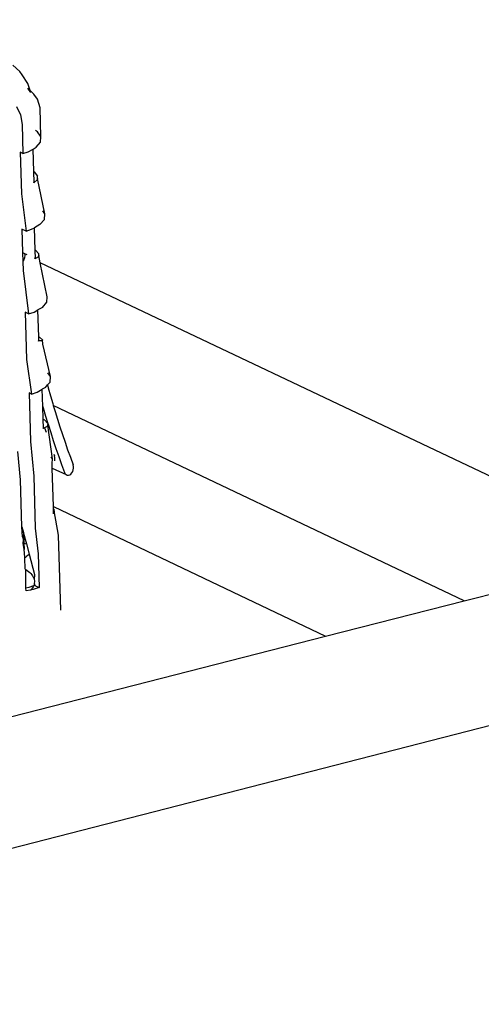
# Model space of a CAD drawing. Units: millimetres. Extents: x -37298 to 44139, y -36111 to 44763.
# Drawn here: x -75 to -69, y 4842 to 4853 of the extents above; entities that cross this region are included whole.
import ezdxf

# ---------------------------------------------------------------- set-up
doc = ezdxf.new("R2010")
doc.units = ezdxf.units.MM

# ---------------------------------------------------------------- blocks, each defined once
blk = doc.blocks.new('sürgü kapı 4 perspektif')
for p, q in [((7797.814, 4928.783), (7797.735, 4928.854)), ((7797.843, 4928.741), (7797.814, 4928.783)), ((7797.906, 4928.645), (7797.843, 4928.741)), ((7797.935, 4928.563), (7797.906, 4928.645)), ((7797.943, 4928.538), (7797.908, 4928.589)), ((7797.977, 4928.521), (7797.935, 4928.563)), ((7797.943, 4928.538), (7797.935, 4928.563)), ((7798.017, 4928.464), (7797.977, 4928.521)), ((7798.048, 4928.362), (7798.017, 4928.464)), ((7797.776, 4928.378), (7797.821, 4928.281)), ((7798.058, 4928.029), (7798.048, 4928.362)), ((7797.821, 4928.281), (7797.84, 4928.17)), ((7797.84, 4928.17), (7797.85, 4927.837)), ((7798.017, 4928.089), (7797.997, 4928.101)), ((7798.051, 4928.039), (7798.017, 4928.089)), ((7798.004, 4927.91), (7798.053, 4927.968)), ((7798.053, 4927.968), (7798.058, 4928.029)), ((7797.819, 4927.852), (7797.834, 4927.376)), ((7797.85, 4927.837), (7797.819, 4927.852)), ((7797.85, 4927.837), (7797.91, 4927.857)), ((7797.91, 4927.857), (7797.967, 4927.889)), ((7797.967, 4927.889), (7798.004, 4927.91)), ((7797.974, 4927.63), (7797.967, 4927.889)), ((7797.974, 4927.63), (7797.981, 4927.626)), ((7797.978, 4927.505), (7797.974, 4927.63)), ((7797.981, 4927.626), (7798.019, 4927.579)), ((7797.967, 4927.51), (7797.978, 4927.505)), ((7798.014, 4927.534), (7797.978, 4927.505)), ((7798.02, 4927.552), (7798.014, 4927.534)), ((7798.02, 4927.552), (7798.019, 4927.579)), ((7798.102, 4927.143), (7798.02, 4927.552)), ((7797.834, 4927.376), (7797.887, 4926.945)), ((7798.102, 4927.143), (7798.078, 4927.178)), ((7798.046, 4927.02), (7798.097, 4927.08)), ((7798.097, 4927.08), (7798.102, 4927.143)), ((7797.887, 4926.945), (7797.838, 4926.968)), ((7797.838, 4926.968), (7797.846, 4926.701)), ((7797.887, 4926.945), (7797.95, 4926.966)), ((7797.95, 4926.966), (7797.984, 4926.985)), ((7798.046, 4927.02), (7797.984, 4926.985)), ((7797.991, 4926.728), (7797.984, 4926.985)), ((7797.846, 4926.701), (7797.868, 4926.688)), ((7797.846, 4926.701), (7797.849, 4926.595)), ((7797.991, 4926.728), (7797.996, 4926.726)), ((7797.994, 4926.63), (7797.991, 4926.728)), ((7797.996, 4926.726), (7798.033, 4926.685)), ((7797.856, 4926.605), (7797.849, 4926.595)), ((7797.849, 4926.595), (7797.852, 4926.493)), ((7797.862, 4926.619), (7797.856, 4926.605)), ((7797.867, 4926.633), (7797.862, 4926.619)), ((7797.87, 4926.647), (7797.867, 4926.633)), ((7797.868, 4926.688), (7797.871, 4926.675)), ((7797.868, 4926.688), (7797.895, 4926.678)), ((7797.871, 4926.661), (7797.87, 4926.647)), ((7797.871, 4926.675), (7797.871, 4926.661)), ((7797.981, 4926.637), (7797.994, 4926.63)), ((7798.028, 4926.649), (7797.994, 4926.63)), ((7798.033, 4926.664), (7798.028, 4926.649)), ((7798.033, 4926.664), (7798.033, 4926.685)), ((7798.05, 4926.581), (7798.033, 4926.664)), ((7797.852, 4926.493), (7797.916, 4925.993)), ((7803.337, 4924.074), (7798.05, 4926.581)), ((7798.131, 4926.191), (7798.05, 4926.581)), ((7798.126, 4926.128), (7798.131, 4926.191)), ((7797.979, 4926.013), (7798.023, 4926.039)), ((7798.074, 4926.067), (7798.023, 4926.039)), ((7798.032, 4925.728), (7798.023, 4926.039)), ((7798.074, 4926.067), (7798.126, 4926.128)), ((7797.876, 4926.012), (7797.892, 4925.469)), ((7797.916, 4925.993), (7797.876, 4926.012)), ((7797.916, 4925.993), (7797.979, 4926.013)), ((7798.023, 4925.688), (7798.034, 4925.683)), ((7798.032, 4925.728), (7798.04, 4925.724)), ((7798.034, 4925.683), (7798.032, 4925.728)), ((7798.072, 4925.682), (7798.034, 4925.683)), ((7798.04, 4925.724), (7798.077, 4925.696)), ((7798.077, 4925.696), (7798.072, 4925.682)), ((7798.079, 4925.646), (7798.077, 4925.696)), ((7798.167, 4925.273), (7798.079, 4925.646)), ((7797.892, 4925.469), (7797.948, 4925.072)), ((7798.167, 4925.273), (7798.138, 4925.316)), ((7798.162, 4925.21), (7798.167, 4925.273)), ((7798.013, 4925.093), (7798.072, 4925.127)), ((7798.11, 4925.148), (7798.072, 4925.127)), ((7798.078, 4924.928), (7798.072, 4925.127)), ((7798.11, 4925.148), (7798.134, 4925.176)), ((7798.134, 4925.176), (7798.162, 4925.21)), ((7798.134, 4925.176), (7798.142, 4925.144)), ((7798.142, 4925.144), (7798.168, 4925.053)), ((7797.921, 4925.085), (7797.938, 4924.525)), ((7797.948, 4925.072), (7797.921, 4925.085)), ((7797.948, 4925.072), (7798.013, 4925.093)), ((7798.168, 4925.053), (7798.194, 4924.962)), ((7798.078, 4924.928), (7798.083, 4924.913)), ((7798.083, 4924.783), (7798.078, 4924.928)), ((7798.083, 4924.913), (7798.111, 4924.818)), ((7798.194, 4924.962), (7798.2, 4924.941)), ((7802.929, 4922.694), (7798.2, 4924.941)), ((7798.2, 4924.941), (7798.221, 4924.872)), ((7798.083, 4924.783), (7798.097, 4924.774)), ((7798.086, 4924.678), (7798.083, 4924.783)), ((7798.097, 4924.774), (7798.137, 4924.733)), ((7798.111, 4924.818), (7798.137, 4924.733)), ((7798.221, 4924.872), (7798.248, 4924.783)), ((7798.248, 4924.783), (7798.276, 4924.694)), ((7798.081, 4924.681), (7798.086, 4924.678)), ((7798.099, 4924.684), (7798.086, 4924.678)), ((7798.131, 4924.699), (7798.099, 4924.684)), ((7798.099, 4924.684), (7798.116, 4924.633)), ((7798.137, 4924.733), (7798.131, 4924.699)), ((7798.14, 4924.724), (7798.137, 4924.733)), ((7798.137, 4924.712), (7798.14, 4924.724)), ((7798.191, 4924.326), (7798.137, 4924.712)), ((7798.14, 4924.724), (7798.17, 4924.63)), ((7798.276, 4924.694), (7798.305, 4924.606)), ((7798.17, 4924.63), (7798.2, 4924.537)), ((7798.305, 4924.606), (7798.335, 4924.518)), ((7797.938, 4924.525), (7797.974, 4924.126)), ((7798.2, 4924.537), (7798.231, 4924.445)), ((7798.231, 4924.445), (7798.263, 4924.353)), ((7798.335, 4924.518), (7798.365, 4924.431)), ((7797.822, 4924.087), (7797.792, 4924.411)), ((7798.191, 4924.326), (7798.174, 4924.35)), ((7798.186, 4924.272), (7798.191, 4924.326)), ((7798.206, 4924.38), (7798.213, 4924.36)), ((7798.218, 4924.342), (7798.213, 4924.36)), ((7798.216, 4924.302), (7798.219, 4924.322)), ((7798.219, 4924.322), (7798.218, 4924.342)), ((7798.263, 4924.353), (7798.296, 4924.262)), ((7798.365, 4924.431), (7798.396, 4924.344)), ((7798.396, 4924.344), (7798.428, 4924.258)), ((7798.188, 4924.221), (7798.186, 4924.272)), ((7798.188, 4924.221), (7798.348, 4924.145)), ((7798.201, 4923.777), (7798.188, 4924.221)), ((7798.296, 4924.262), (7798.329, 4924.171)), ((7798.432, 4924.24), (7798.428, 4924.258)), ((7798.43, 4924.2), (7798.433, 4924.22)), ((7798.433, 4924.22), (7798.432, 4924.24)), ((7797.974, 4924.126), (7797.992, 4923.529)), ((7798.329, 4924.171), (7798.337, 4924.156)), ((7798.337, 4924.156), (7798.348, 4924.145)), ((7798.348, 4924.145), (7798.361, 4924.138)), ((7798.361, 4924.138), (7798.375, 4924.137)), ((7798.375, 4924.137), (7798.389, 4924.141)), ((7798.389, 4924.141), (7798.402, 4924.15)), ((7798.402, 4924.15), (7798.414, 4924.164)), ((7798.414, 4924.164), (7798.424, 4924.181)), ((7798.424, 4924.181), (7798.43, 4924.2)), ((7797.838, 4923.546), (7797.822, 4924.087)), ((7798.201, 4923.777), (7801.333, 4922.286)), ((7798.202, 4923.75), (7798.201, 4923.777)), ((7798.202, 4923.75), (7798.208, 4923.742)), ((7798.204, 4923.695), (7798.202, 4923.75)), ((7798.208, 4923.729), (7798.204, 4923.695)), ((7798.208, 4923.729), (7798.208, 4923.742)), ((7798.261, 4923.447), (7798.208, 4923.729)), ((7797.84, 4923.488), (7797.838, 4923.546)), ((7797.838, 4923.546), (7797.856, 4923.479)), ((7797.992, 4923.529), (7798.026, 4923.233)), ((7797.84, 4923.488), (7797.85, 4923.482)), ((7797.847, 4923.428), (7797.84, 4923.488)), ((7797.847, 4923.428), (7797.85, 4923.419)), ((7797.85, 4923.482), (7797.856, 4923.479)), ((7797.85, 4923.419), (7797.853, 4923.408)), ((7797.856, 4923.479), (7797.858, 4923.47)), ((7797.858, 4923.47), (7797.861, 4923.355)), ((7797.858, 4923.47), (7797.89, 4923.349)), ((7798.287, 4922.585), (7798.261, 4923.447)), ((7797.853, 4923.408), (7797.854, 4923.396)), ((7797.854, 4923.396), (7797.855, 4923.385)), ((7797.855, 4923.385), (7797.854, 4923.373)), ((7797.855, 4923.356), (7797.854, 4923.373)), ((7797.855, 4923.356), (7797.861, 4923.355)), ((7797.864, 4923.284), (7797.855, 4923.356)), ((7797.861, 4923.355), (7797.864, 4923.284)), ((7797.861, 4923.355), (7797.89, 4923.349)), ((7797.89, 4923.349), (7797.922, 4923.229)), ((7797.874, 4923.194), (7797.864, 4923.284)), ((7797.874, 4923.189), (7797.874, 4923.194)), ((7797.881, 4923.193), (7797.874, 4923.189)), ((7797.878, 4923.057), (7797.874, 4923.189)), ((7797.897, 4923.206), (7797.881, 4923.193)), ((7797.912, 4923.219), (7797.897, 4923.206)), ((7797.922, 4923.229), (7797.912, 4923.219)), ((7797.922, 4923.229), (7797.983, 4922.998)), ((7798.026, 4923.233), (7798.038, 4922.846)), ((7802.929, 4922.694), (7805.085, 4923.245)), ((7791.129, 4918.162), (7810.276, 4923.066)), ((7797.878, 4923.057), (7797.882, 4923.055)), ((7797.882, 4923.055), (7797.899, 4923.043)), ((7797.885, 4922.841), (7797.882, 4923.055)), ((7797.899, 4923.043), (7797.915, 4923.031)), ((7797.915, 4923.031), (7797.929, 4923.019)), ((7797.929, 4923.019), (7797.942, 4923.006)), ((7797.942, 4923.006), (7797.953, 4922.993)), ((7797.953, 4922.993), (7797.962, 4922.98)), ((7797.962, 4922.98), (7797.97, 4922.967)), ((7797.97, 4922.967), (7797.976, 4922.953)), ((7797.983, 4922.998), (7797.98, 4922.939)), ((7797.918, 4922.847), (7797.885, 4922.841)), ((7797.971, 4922.865), (7797.918, 4922.847)), ((7797.967, 4922.856), (7797.959, 4922.842)), ((7797.971, 4922.865), (7797.967, 4922.856)), ((7797.974, 4922.87), (7797.971, 4922.865)), ((7797.987, 4922.87), (7797.971, 4922.865)), ((7797.978, 4922.884), (7797.974, 4922.87)), ((7797.976, 4922.953), (7797.98, 4922.939)), ((7797.981, 4922.898), (7797.978, 4922.884)), ((7797.98, 4922.939), (7797.982, 4922.925)), ((7797.983, 4922.911), (7797.981, 4922.898)), ((7797.981, 4922.898), (7797.987, 4922.87)), ((7797.982, 4922.925), (7797.983, 4922.911)), ((7797.987, 4922.87), (7798.038, 4922.846)), ((7797.886, 4922.807), (7797.885, 4922.841)), ((7797.938, 4922.817), (7797.886, 4922.807)), ((7797.949, 4922.829), (7797.938, 4922.817)), ((7797.969, 4922.823), (7797.938, 4922.817)), ((7797.959, 4922.842), (7797.949, 4922.829)), ((7798.038, 4922.846), (7797.969, 4922.823)), ((7801.333, 4922.286), (7802.929, 4922.694)), ((7792.447, 4920.015), (7801.333, 4922.286))]:
    blk.add_line(p, q)

msp = doc.modelspace()

# ---------------------------------------------------------------- linework, layer by layer
at = {"color": 1}
msp.add_circle((26.288, 4778.759), 164.62, dxfattribs=at)

# ---------------------------------------------------------------- block references
msp.add_blockref('sürgü kapı 4 perspektif', (-7872.467, -76.546))

doc.saveas('drawing.dxf')
